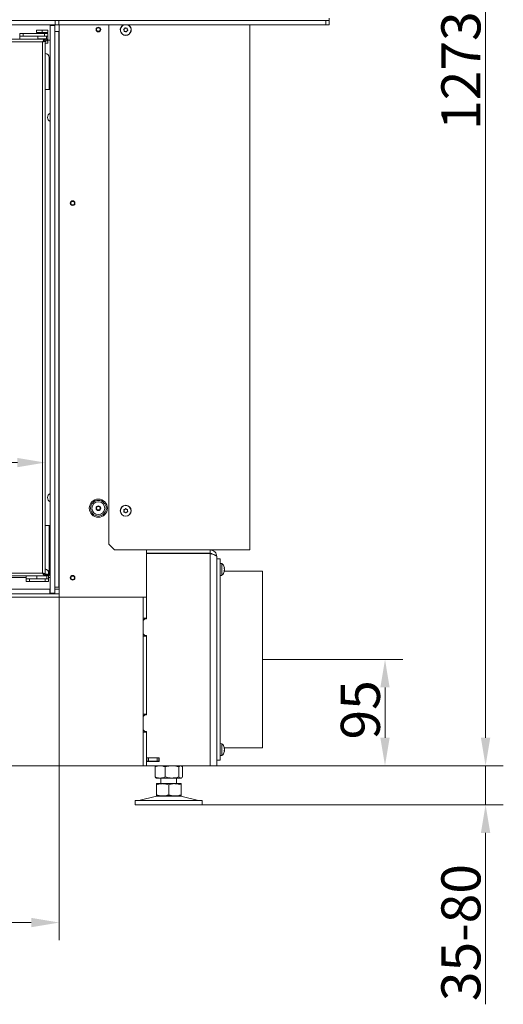
# Model space of a CAD drawing. Extents: x -4523 to -550, y 2363 to 5508.
# Drawn here: x -3658 to -3225, y 3860 to 4741 of the extents above; entities that cross this region are included whole.
import ezdxf

# ---------------------------------------------------------------- set-up
doc = ezdxf.new("R2010")
doc.units = 0
doc.header["$LTSCALE"] = 5
doc.layers.add('LAYER12', color=30, linetype='Continuous')
doc.layers.add('SLD-0', color=7, linetype='Continuous')
doc.styles.add('Brunner 2014', font='arial.ttf', dxfattribs={"height": 35})
doc.dimstyles.new('Brunner 2014', dxfattribs={"dimscale": 5, "dimtxt": 35, "dimasz": 5, "dimexe": 3.175, "dimexo": 0, "dimgap": 0.762, "dimtad": 1, "dimdec": 0, "dimrnd": 1e-08, "dimtxsty": 'Brunner 2014', "dimcen": 0.09, "dimdle": 10, "dimclrd": 7, "dimclre": 7, "dimclrt": 7, "dimadec": 1, "dimazin": 2, "dimtfac": 0.666667, "dimtdec": 0, "dimtmove": 0, "dimatfit": 3, "dimldrblk": 'Filled-1', "dimfxl": 1, "dimtolj": 1, "dimlwd": 5, "dimlwe": 5, "dimarcsym": 0})

# ---------------------------------------------------------------- blocks, each defined once
blk = doc.blocks.new('*D41')
at = {"layer": 'Defpoints', "color": 0, "lineweight": 5}
for p in [(-3440.57, 4168.61), (-3544.57, 4073.61), (-3331.07, 4073.61)]:
    blk.add_point(p, dxfattribs=at)
at = {"layer": 'SLD-0', "color": 7, "linetype": 'Continuous', "lineweight": 5}
for p, q in [((-3440.57, 4168.61), (-3315.2, 4168.61)), ((-3331.07, 4143.61), (-3331.07, 4098.61)), ((-3544.57, 4073.61), (-3315.2, 4073.61))]:
    blk.add_line(p, q, dxfattribs=at)
at = {"layer": 'SLD-0', "color": 7, "lineweight": 5}
for points in [[(-3335.24, 4143.61), (-3326.91, 4143.61), (-3331.07, 4168.61)], [(-3335.24, 4098.61), (-3326.91, 4098.61), (-3331.07, 4073.61)]]:
    blk.add_solid(points, dxfattribs=at)
at = {"layer": 'SLD-0', "color": 7, "lineweight": 5, "insert": (-3370.62, 4123.61), "char_height": 35, "attachment_point": 2, "rotation": 90, "style": 'Brunner 2014'}
blk.add_mtext('\\A1;95', dxfattribs=at)
blk = doc.blocks.new('Filled-1')
at = {"color": 0}
for p, q in [((0, 0), (-1, 0.167)), ((-1, 0.167), (-1, -0.167)), ((-1, 0), (0, 0)), ((-1, -0.167), (0, 0))]:
    blk.add_line(p, q, dxfattribs=at)
at = {"color": 0, "flags": 128}
blk.add_lwpolyline([(-1, -0.167), (0, 0), (-1, 0.167), (-1, -0.167)], dxfattribs=at)
at = {"color": 0}
blk.add_solid([(-1, -0.167), (0, 0), (-1, 0.167), (-1, -0.167)], dxfattribs=at)
blk = doc.blocks.new('*D43')
at = {"layer": 'Defpoints', "color": 0, "lineweight": 5}
for p in [(-3635.07, 4344.7), (-4315.57, 4283.36), (-3635.07, 4243.36)]:
    blk.add_point(p, dxfattribs=at)
at = {"layer": 'SLD-0', "color": 7, "linetype": 'Continuous', "lineweight": 5}
for p, q in [((-4315.57, 4283.36), (-4315.57, 4360.57)), ((-3635.07, 4243.36), (-3635.07, 4360.57)), ((-4290.57, 4344.7), (-3660.07, 4344.7))]:
    blk.add_line(p, q, dxfattribs=at)
at = {"layer": 'SLD-0', "color": 7, "lineweight": 5}
for points in [[(-4290.57, 4348.86), (-4290.57, 4340.53), (-4315.57, 4344.7)], [(-3660.07, 4348.86), (-3660.07, 4340.53), (-3635.07, 4344.7)]]:
    blk.add_solid(points, dxfattribs=at)
at = {"layer": 'SLD-0', "color": 7, "lineweight": 5, "insert": (-3977.26, 4384.25), "char_height": 35, "attachment_point": 2, "style": 'Brunner 2014'}
blk.add_mtext('\\A1;680', dxfattribs=at)
blk = doc.blocks.new('*D44')
at = {"layer": 'Defpoints', "color": 0, "lineweight": 5}
for p in [(-3613.57, 5346.66), (-3544.57, 4073.61), (-3241.07, 4073.61)]:
    blk.add_point(p, dxfattribs=at)
at = {"layer": 'SLD-0', "color": 7, "linetype": 'Continuous', "lineweight": 5}
for p, q in [((-3613.57, 5346.66), (-3225.2, 5346.66)), ((-3241.07, 5321.66), (-3241.07, 4098.61)), ((-3544.57, 4073.61), (-3225.2, 4073.61))]:
    blk.add_line(p, q, dxfattribs=at)
at = {"layer": 'SLD-0', "color": 7, "lineweight": 5}
for points in [[(-3245.24, 5321.66), (-3236.91, 5321.66), (-3241.07, 5346.66)], [(-3245.24, 4098.61), (-3236.91, 4098.61), (-3241.07, 4073.61)]]:
    blk.add_solid(points, dxfattribs=at)
at = {"layer": 'SLD-0', "color": 7, "lineweight": 5, "insert": (-3280.65, 4695.17), "char_height": 35, "attachment_point": 2, "rotation": 90, "style": 'Brunner 2014'}
blk.add_mtext('\\A1;1273', dxfattribs=at)
blk = doc.blocks.new('*D45')
at = {"layer": 'Defpoints', "color": 0, "lineweight": 5}
for p in [(-4399.07, 4735.96), (-3622.57, 4227.41), (-3622.57, 3933.41)]:
    blk.add_point(p, dxfattribs=at)
at = {"layer": 'SLD-0', "color": 7, "linetype": 'Continuous', "lineweight": 5}
for p, q in [((-4399.07, 4735.96), (-4399.07, 3917.53)), ((-3622.57, 4227.41), (-3622.57, 3917.53)), ((-4374.07, 3933.41), (-3647.57, 3933.41))]:
    blk.add_line(p, q, dxfattribs=at)
at = {"layer": 'SLD-0', "color": 7, "lineweight": 5}
for points in [[(-4374.07, 3937.58), (-4374.07, 3929.24), (-4399.07, 3933.41)], [(-3647.57, 3937.58), (-3647.57, 3929.24), (-3622.57, 3933.41)]]:
    blk.add_solid(points, dxfattribs=at)
at = {"layer": 'SLD-0', "color": 7, "lineweight": 5, "insert": (-4037.13, 3972.22), "char_height": 35, "attachment_point": 2, "style": 'Brunner 2014'}
blk.add_mtext('\\A1;777', dxfattribs=at)
blk = doc.blocks.new('*D48')
at = {"layer": 'Defpoints', "color": 0, "lineweight": 5}
for p in [(-3481.57, 4073.61), (-3497.57, 4038.61), (-3241.07, 4038.61)]:
    blk.add_point(p, dxfattribs=at)
at = {"layer": 'SLD-0', "color": 7, "linetype": 'Continuous', "lineweight": 5}
for p, q in [((-3241.07, 4098.61), (-3241.07, 4123.61)), ((-3481.57, 4073.61), (-3225.2, 4073.61)), ((-3241.07, 4073.61), (-3241.07, 4038.61)), ((-3497.57, 4038.61), (-3225.2, 4038.61)), ((-3241.07, 4013.61), (-3241.07, 3860.32))]:
    blk.add_line(p, q, dxfattribs=at)
at = {"layer": 'SLD-0', "color": 7, "lineweight": 5}
for points in [[(-3245.24, 4098.61), (-3236.91, 4098.61), (-3241.07, 4073.61)], [(-3245.24, 4013.61), (-3236.91, 4013.61), (-3241.07, 4038.61)]]:
    blk.add_solid(points, dxfattribs=at)
at = {"layer": 'SLD-0', "color": 7, "lineweight": 5, "insert": (-3280.65, 3924.46), "char_height": 35, "attachment_point": 2, "rotation": 90, "style": 'Brunner 2014'}
blk.add_mtext('\\A1;35-80', dxfattribs=at)

msp = doc.modelspace()

# ---------------------------------------------------------------- linework, layer by layer
at = {"color": 7, "linetype": 'Continuous', "lineweight": 5}
for p, q in [((-3657.87, 4725.86), (-3657.87, 4728.36)), ((-3657.87, 4728.36), (-3654.87, 4728.36)), ((-3654.87, 4728.36), (-3654.87, 4725.86)), ((-3635.87, 4728.36), (-3654.87, 4728.36)), ((-3642.87, 4729.36), (-3642.87, 4731.36)), ((-3642.87, 4731.36), (-3637.87, 4731.36)), ((-3642.87, 4729.36), (-3637.87, 4729.36)), ((-3642.12, 4729.36), (-3641.87, 4729.11)), ((-3641.87, 4729.11), (-3641.87, 4728.36)), ((-3633.87, 4729.11), (-3641.87, 4729.11)), ((-3637.87, 4729.36), (-3637.87, 4731.36)), ((-3637.87, 4731.36), (-3632.87, 4731.36)), ((-3637.87, 4729.36), (-3632.87, 4729.36)), ((-3635.87, 4725.86), (-3635.87, 4728.36)), ((-3635.87, 4728.36), (-3632.87, 4728.36)), ((-3633.87, 4729.11), (-3633.62, 4729.36)), ((-3633.87, 4728.36), (-3633.87, 4729.11)), ((-3632.87, 4729.36), (-3632.87, 4731.36)), ((-3632.87, 4728.36), (-3632.87, 4725.86)), ((-3630.57, 4735.46), (-3630.57, 4735.96)), ((-3626.57, 4735.96), (-3626.57, 4735.46)), ((-3623.07, 4730.21), (-3626.57, 4730.21)), ((-3623.07, 4730.21), (-3623.07, 4233.16)), ((-3623.07, 4730.21), (-3622.57, 4730.21)), ((-3622.57, 4224.41), (-3622.57, 4735.96)), ((-3578.07, 4735.96), (-3578.07, 4271.61)), ((-3564.5, 4731.14), (-3564.5, 4731.14)), ((-3564.19, 4732.61), (-3564.19, 4732.61)), ((-3563.38, 4730.14), (-3563.38, 4730.14)), ((-3562.76, 4733.07), (-3562.76, 4733.07)), ((-3561.96, 4730.6), (-3561.96, 4730.6)), ((-3561.65, 4732.07), (-3561.65, 4732.07)), ((-3452.07, 4735.96), (-3452.07, 4266.61)), ((-4308.17, 4723.36), (-3635.07, 4723.36)), ((-4308.17, 4720.86), (-3637.57, 4720.86)), ((-3654.87, 4725.86), (-3657.87, 4725.86)), ((-3657.87, 4725.86), (-3657.87, 4724.36)), ((-3657.87, 4724.36), (-3657.87, 4723.86)), ((-3657.87, 4723.86), (-3657.87, 4723.36)), ((-3635.87, 4725.86), (-3654.87, 4725.86)), ((-3641.87, 4725.86), (-3641.87, 4723.61)), ((-3641.87, 4723.61), (-3641.62, 4723.36)), ((-3641.87, 4723.61), (-3633.87, 4723.61)), ((-3637.57, 4720.86), (-3637.57, 4245.86)), ((-3632.87, 4725.86), (-3635.87, 4725.86)), ((-3635.77, 4721.76), (-3635.07, 4721.76)), ((-3635.07, 4723.36), (-3635.07, 4721.86)), ((-3633.57, 4723.36), (-3635.07, 4723.36)), ((-3633.57, 4721.86), (-3635.07, 4721.86)), ((-3635.07, 4721.76), (-3635.07, 4244.96)), ((-3635.07, 4720.91), (-3634.87, 4721.11)), ((-3635.07, 4721.11), (-3634.87, 4721.11)), ((-3632.87, 4719.86), (-3635.07, 4719.86)), ((-3634.87, 4721.11), (-3634.87, 4721.86)), ((-3634.12, 4723.36), (-3633.87, 4723.61)), ((-3633.87, 4723.61), (-3633.87, 4725.86)), ((-3633.57, 4721.86), (-3633.57, 4723.36)), ((-3633.57, 4723.36), (-3633.07, 4723.36)), ((-3633.07, 4721.86), (-3633.57, 4721.86)), ((-3633.07, 4723.36), (-3633.07, 4721.86)), ((-3632.87, 4725.86), (-3632.87, 4724.36)), ((-3632.87, 4724.36), (-3632.87, 4723.86)), ((-3632.87, 4723.86), (-3632.87, 4719.86)), ((-3632.87, 4722.41), (-3630.57, 4722.41)), ((-3631.62, 4678.36), (-3631.62, 4706.86)), ((-3631.62, 4698.67), (-3630.57, 4698.67)), ((-3631.62, 4698.15), (-3630.57, 4698.15)), ((-3635.07, 4678.36), (-3630.57, 4678.36)), ((-3564.57, 4301.53), (-3564.57, 4301.53)), ((-3563.89, 4302.87), (-3563.89, 4302.87)), ((-3563.76, 4300.27), (-3563.76, 4300.27)), ((-3562.39, 4302.94), (-3562.39, 4302.94)), ((-3562.26, 4300.35), (-3562.26, 4300.35)), ((-3561.58, 4301.68), (-3561.58, 4301.68)), ((-3635.07, 4288.36), (-3630.57, 4288.36)), ((-3631.62, 4244.91), (-3631.62, 4288.36)), ((-3578.07, 4271.61), (-3573.07, 4266.61)), ((-3454.57, 4266.61), (-3573.07, 4266.61)), ((-3544.57, 4266.61), (-3544.57, 4224.41)), ((-3544.37, 4263.61), (-3544.57, 4263.61)), ((-3487.57, 4263.51), (-3544.57, 4263.51)), ((-3544.37, 4263.61), (-3544.37, 4266.61)), ((-3487.57, 4263.61), (-3544.37, 4263.61)), ((-3487.57, 4266.61), (-3487.57, 4263.61)), ((-3487.57, 4263.51), (-3487.57, 4073.61)), ((-3452.07, 4266.61), (-3454.57, 4266.61)), ((-3630.57, 4256.91), (-3631.62, 4256.91)), ((-3481.57, 4260.61), (-3481.57, 4181.98)), ((-3478.57, 4258.61), (-3481.57, 4258.61)), ((-3478.57, 4258.61), (-3478.57, 4257.81)), ((-3478.57, 4257.81), (-3478.57, 4257.14)), ((-3478.57, 4257.14), (-3478.57, 4256.48)), ((-3478.57, 4256.48), (-3478.57, 4254.55)), ((-3477.01, 4254.41), (-3478.57, 4254.55)), ((-3478.57, 4250.74), (-3478.57, 4254.55)), ((-3477.01, 4243.88), (-3477.01, 4254.41)), ((-3637.57, 4245.86), (-4308.17, 4245.86)), ((-3635.07, 4243.36), (-3635.07, 4244.86)), ((-3635.07, 4244.86), (-3634.57, 4244.86)), ((-3634.57, 4244.86), (-3634.57, 4243.36)), ((-3633.57, 4244.86), (-3634.57, 4244.86)), ((-3633.57, 4243.36), (-3633.57, 4244.86)), ((-3633.57, 4244.86), (-3633.07, 4244.86)), ((-3633.07, 4244.86), (-3633.07, 4243.36)), ((-3632.07, 4242.86), (-3632.07, 4245.86)), ((-3478.57, 4250.74), (-3478.57, 4250.48)), ((-3478.57, 4250.48), (-3478.57, 4249.81)), ((-3478.57, 4249.81), (-3478.57, 4245.81)), ((-3478.57, 4245.81), (-3478.57, 4243.14)), ((-3478.57, 4243.75), (-3477.01, 4243.88)), ((-3440.57, 4247.61), (-3474.81, 4247.61)), ((-3474.79, 4250.45), (-3474.79, 4250.45)), ((-3474.79, 4249.15), (-3474.79, 4249.15)), ((-3474.79, 4247.85), (-3474.79, 4247.85)), ((-3440.57, 4247.61), (-3440.57, 4237.07)), ((-3635.07, 4243.36), (-4308.17, 4243.36)), ((-3652.07, 4241.91), (-4288.97, 4241.91)), ((-3652.07, 4242.86), (-3652.07, 4243.36)), ((-3652.07, 4240.86), (-3652.07, 4242.86)), ((-3652.07, 4238.36), (-3652.07, 4240.86)), ((-3652.07, 4240.86), (-3649.07, 4240.86)), ((-3649.07, 4238.36), (-3652.07, 4238.36)), ((-3649.07, 4240.86), (-3649.07, 4238.36)), ((-3649.07, 4240.86), (-3635.07, 4240.86)), ((-3649.07, 4238.36), (-3635.07, 4238.36)), ((-3642.57, 4243.36), (-3642.57, 4240.86)), ((-3634.57, 4243.36), (-3635.07, 4243.36)), ((-3635.07, 4238.36), (-3635.07, 4240.86)), ((-3635.07, 4240.86), (-3632.07, 4240.86)), ((-3632.07, 4238.36), (-3635.07, 4238.36)), ((-3633.57, 4243.36), (-3634.57, 4243.36)), ((-3633.57, 4240.86), (-3633.57, 4243.36)), ((-3633.07, 4243.36), (-3633.57, 4243.36)), ((-3632.07, 4240.86), (-3632.07, 4242.86)), ((-3630.57, 4241.91), (-3632.07, 4241.91)), ((-3632.07, 4240.86), (-3632.07, 4238.36)), ((-3478.57, 4243.14), (-3478.57, 4233.32)), ((-3440.57, 4236.97), (-3440.57, 4237.07)), ((-3440.57, 4236.97), (-3440.57, 4089.61)), ((-3626.57, 4233.16), (-3623.07, 4233.16)), ((-3622.57, 4233.16), (-3623.07, 4233.16)), ((-3478.57, 4233.32), (-3478.57, 4103.89)), ((-3622.57, 4224.41), (-4306.57, 4224.41)), ((-3550.57, 4224.41), (-3622.57, 4224.41)), ((-3544.57, 4224.41), (-3550.57, 4224.41)), ((-3547.57, 4224.41), (-3547.57, 4224.31)), ((-3547.57, 4205.61), (-3547.57, 4224.31)), ((-3544.57, 4224.31), (-3547.57, 4224.31)), ((-3544.57, 4224.41), (-3544.57, 4205.11)), ((-3544.57, 4205.61), (-3544.57, 4224.31)), ((-3544.57, 4205.61), (-3547.57, 4205.61)), ((-3547.57, 4205.61), (-3547.57, 4203.61)), ((-3546.07, 4205.11), (-3547.57, 4203.61)), ((-3547.57, 4191.61), (-3547.57, 4203.61)), ((-3546.07, 4205.11), (-3544.57, 4205.11)), ((-3547.57, 4191.61), (-3546.07, 4190.11)), ((-3547.57, 4191.61), (-3547.57, 4189.61)), ((-3547.57, 4119.61), (-3547.57, 4189.61)), ((-3544.57, 4189.61), (-3547.57, 4189.61)), ((-3544.57, 4190.11), (-3546.07, 4190.11)), ((-3544.57, 4190.11), (-3544.57, 4119.11)), ((-3544.57, 4119.61), (-3544.57, 4189.61)), ((-3481.57, 4181.98), (-3481.57, 4155.23)), ((-3481.57, 4155.23), (-3481.57, 4073.61)), ((-3544.57, 4119.61), (-3547.57, 4119.61)), ((-3547.57, 4119.61), (-3547.57, 4117.61)), ((-3546.07, 4119.11), (-3547.57, 4117.61)), ((-3547.57, 4105.61), (-3547.57, 4117.61)), ((-3546.07, 4119.11), (-3544.57, 4119.11)), ((-3547.57, 4105.61), (-3546.07, 4104.11)), ((-3547.57, 4105.61), (-3547.57, 4103.61)), ((-3547.57, 4073.61), (-3547.57, 4103.61)), ((-3544.57, 4103.61), (-3547.57, 4103.61)), ((-3544.57, 4104.11), (-3546.07, 4104.11)), ((-3544.57, 4104.11), (-3544.57, 4080.76)), ((-3544.57, 4073.61), (-3544.57, 4103.61)), ((-3478.57, 4103.89), (-3478.57, 4094.07)), ((-3478.57, 4094.07), (-3478.57, 4091.41)), ((-3477.01, 4093.33), (-3478.57, 4093.47)), ((-3478.57, 4091.41), (-3478.57, 4087.4)), ((-3478.57, 4087.4), (-3478.57, 4086.74)), ((-3478.57, 4086.74), (-3478.57, 4086.47)), ((-3478.57, 4082.67), (-3478.57, 4086.47)), ((-3477.01, 4082.8), (-3477.01, 4093.33)), ((-3474.81, 4089.61), (-3440.57, 4089.61)), ((-3474.79, 4089.36), (-3474.79, 4089.36)), ((-3474.79, 4088.07), (-3474.79, 4088.07)), ((-3474.79, 4086.77), (-3474.79, 4086.77)), ((-3533.07, 4080.76), (-3544.57, 4080.76)), ((-3544.57, 4080.61), (-3544.07, 4080.61)), ((-3544.57, 4077.61), (-3544.07, 4077.61)), ((-3544.57, 4077.46), (-3544.57, 4073.61)), ((-3544.57, 4077.46), (-3533.07, 4077.46)), ((-3544.07, 4077.61), (-3544.07, 4080.61)), ((-3544.07, 4080.61), (-3542.57, 4080.61)), ((-3542.57, 4077.61), (-3544.07, 4077.61)), ((-3542.57, 4080.61), (-3542.57, 4077.61)), ((-3542.57, 4080.61), (-3535.07, 4080.61)), ((-3542.57, 4077.61), (-3535.07, 4077.61)), ((-3536.84, 4080.76), (-3536.84, 4080.61)), ((-3536.84, 4077.61), (-3536.84, 4077.46)), ((-3535.07, 4077.61), (-3535.07, 4080.61)), ((-3535.07, 4080.61), (-3533.57, 4080.61)), ((-3533.57, 4077.61), (-3535.07, 4077.61)), ((-3533.57, 4080.61), (-3533.57, 4077.61)), ((-3533.57, 4080.61), (-3533.07, 4080.61)), ((-3533.57, 4077.61), (-3533.07, 4077.61)), ((-3533.55, 4080.76), (-3533.55, 4080.61)), ((-3533.55, 4077.61), (-3533.55, 4077.46)), ((-3533.07, 4077.46), (-3533.07, 4080.76)), ((-3481.57, 4078.61), (-3478.57, 4078.61)), ((-3478.57, 4082.67), (-3477.01, 4082.8)), ((-3478.57, 4082.67), (-3478.57, 4080.74)), ((-3478.57, 4080.74), (-3478.57, 4080.07)), ((-3478.57, 4080.07), (-3478.57, 4079.4)), ((-3478.57, 4079.4), (-3478.57, 4078.61)), ((-3550.57, 4073.61), (-4266.57, 4073.61)), ((-3550.57, 4073.61), (-3547.57, 4073.61)), ((-3544.57, 4073.61), (-3547.57, 4073.61)), ((-3544.57, 4073.61), (-3487.57, 4073.61)), ((-3536.84, 4072.62), (-3536.84, 4063.59)), ((-3535.57, 4073.61), (-3535.97, 4073.37)), ((-3527.86, 4072.62), (-3527.86, 4063.59)), ((-3515.59, 4072.62), (-3515.59, 4063.59)), ((-3513.17, 4073.37), (-3513.57, 4073.61)), ((-3512.3, 4072.62), (-3512.3, 4063.59)), ((-3481.57, 4073.61), (-3487.57, 4073.61)), ((-3535.97, 4062.84), (-3535.57, 4062.61)), ((-3532.35, 4062.61), (-3535.57, 4062.61)), ((-3521.73, 4062.61), (-3532.35, 4062.61)), ((-3531.57, 4062.61), (-3531.57, 4057.61)), ((-3513.95, 4062.61), (-3521.73, 4062.61)), ((-3517.57, 4057.61), (-3517.57, 4062.61)), ((-3513.57, 4062.61), (-3513.95, 4062.61)), ((-3513.57, 4062.61), (-3513.18, 4062.84)), ((-3530.07, 4057.61), (-3535.57, 4057.61)), ((-3535.57, 4056.62), (-3535.57, 4047.59)), ((-3519.07, 4057.61), (-3530.07, 4057.61)), ((-3524.57, 4056.62), (-3524.57, 4047.59)), ((-3513.57, 4057.61), (-3519.07, 4057.61)), ((-3513.57, 4056.62), (-3513.57, 4047.59)), ((-3554.57, 4042.61), (-3554.57, 4038.61)), ((-3554.57, 4042.61), (-3494.57, 4042.61)), ((-3535.51, 4046.49), (-3551.23, 4042.69)), ((-3530.07, 4046.61), (-3535.57, 4046.61)), ((-3519.07, 4046.61), (-3530.07, 4046.61)), ((-3513.57, 4046.61), (-3519.07, 4046.61)), ((-3497.92, 4042.69), (-3513.63, 4046.49)), ((-3494.57, 4038.61), (-3494.57, 4042.61)), ((-3554.57, 4038.61), (-3494.57, 4038.61))]:
    msp.add_line(p, q, dxfattribs=at)
at = {"color": 30, "linetype": 'Continuous', "lineweight": 5}
for p, q in [((-3626.57, 4735.46), (-3630.57, 4735.46)), ((-3630.57, 4735.46), (-3630.57, 4227.91)), ((-3626.57, 4735.46), (-3626.57, 4227.91)), ((-3630.57, 4227.91), (-3626.57, 4227.91)), ((-3630.57, 4227.41), (-3630.57, 4227.91)), ((-3626.57, 4227.41), (-3630.57, 4227.41)), ((-3626.57, 4227.91), (-3626.57, 4227.41))]:
    msp.add_line(p, q, dxfattribs=at)
at = {"color": 8, "linetype": 'Continuous', "lineweight": 5}
msp.add_line((-3535.51, 4046.49), (-3513.63, 4046.49), dxfattribs=at)
at = {"color": 7, "linetype": 'Continuous', "lineweight": 5}
for centre, radius in [((-3587.57, 4731.91), 2.1), ((-3587.57, 4731.91), 1.6), ((-3610.57, 4576.68), 2.1), ((-3610.57, 4576.68), 1.6), ((-3587.57, 4303.91), 8.1), ((-3587.57, 4303.91), 7), ((-3587.57, 4303.91), 5.77), ((-3587.57, 4303.91), 2.1), ((-3587.57, 4303.91), 1.6), ((-3563.07, 4301.61), 4.9), ((-3563.07, 4301.61), 4.76), ((-3610.57, 4241.68), 2.1), ((-3610.57, 4241.68), 1.6)]:
    msp.add_circle(centre, radius, dxfattribs=at)
for centre, radius, start, end in [((-3563.07, 4731.61), 4.9, 117.4075, 62.5925), ((-3563.07, 4731.61), 4.76, 113.87142, 66.12858), ((-3635.37, 4706.86), 3.75, 0, 85.41143), ((-3629.07, 4653.36), 4, 112.02431, 247.97569), ((-3610.57, 4576.66), 2.1, 179.65895, 0), ((-3629.07, 4313.36), 4, 112.02431, 247.97569), ((-3544.27, 4266.31), 0.3, 109.47122, 180), ((-3481.62, 4249.15), 7, 15.99144, 48.75227), ((-3636.07, 4245.86), 4, 0, 75.52249), ((-3634.62, 4244.91), 3, 328.21167, 359.9933), ((-3481.62, 4249.15), 7, 311.24773, 344.58639), ((-3610.57, 4241.66), 2.1, 180, 0), ((-3481.62, 4088.07), 7, 15.99144, 48.75227), ((-3481.62, 4088.07), 7, 311.24773, 344.58639), ((-3551.93, 4045.61), 3, 270, 283.60896), ((-3534.57, 4042.61), 4, 90, 103.60896), ((-3514.57, 4042.61), 4, 76.39104, 90), ((-3497.22, 4045.61), 3, 256.39104, 270)]:
    msp.add_arc(centre, radius, start, end, dxfattribs=at)
for points, knots in [([(-3564.91, 4731.83), (-3564.92, 4731.84), (-3564.95, 4731.88), (-3564.97, 4731.95), (-3564.96, 4732.01), (-3564.93, 4732.07), (-3564.89, 4732.12), (-3564.86, 4732.14), (-3564.84, 4732.15)], [0, 0, 0, 0, 0.173602, 0.347939, 0.518483, 0.685896, 0.853576, 1, 1, 1, 1]), ([(-3564.5, 4731.14), (-3564.57, 4731.31), (-3564.68, 4731.57), (-3564.85, 4731.76), (-3564.91, 4731.83)], [0, 0, 0, 0, 0.687868, 1, 1, 1, 1]), ([(-3564.84, 4732.15), (-3564.68, 4732.23), (-3564.44, 4732.35), (-3564.25, 4732.55), (-3564.19, 4732.61)], [0, 0, 0, 0, 0.687999, 1, 1, 1, 1]), ([(-3564.43, 4730.35), (-3564.42, 4730.53), (-3564.4, 4730.8), (-3564.48, 4731.06), (-3564.5, 4731.14)], [0, 0, 0, 0, 0.687973, 1, 1, 1, 1]), ([(-3564.18, 4730.13), (-3564.2, 4730.12), (-3564.25, 4730.12), (-3564.31, 4730.14), (-3564.37, 4730.17), (-3564.41, 4730.23), (-3564.43, 4730.29), (-3564.43, 4730.33), (-3564.43, 4730.35)], [0, 0, 0, 0, 0.173655, 0.347991, 0.518533, 0.685946, 0.853626, 1, 1, 1, 1]), ([(-3564.19, 4732.61), (-3564.08, 4732.76), (-3563.91, 4732.97), (-3563.83, 4733.23), (-3563.8, 4733.3)], [0, 0, 0, 0, 0.687831, 1, 1, 1, 1]), ([(-3563.38, 4730.14), (-3563.57, 4730.16), (-3563.84, 4730.2), (-3564.1, 4730.14), (-3564.18, 4730.13)], [0, 0, 0, 0, 0.687829, 1, 1, 1, 1]), ([(-3563.8, 4733.3), (-3563.79, 4733.33), (-3563.78, 4733.37), (-3563.73, 4733.41), (-3563.66, 4733.44), (-3563.6, 4733.45), (-3563.54, 4733.44), (-3563.5, 4733.42), (-3563.49, 4733.41)], [0, 0, 0, 0, 0.173551, 0.347889, 0.518434, 0.685848, 0.853527, 1, 1, 1, 1]), ([(-3563.49, 4733.41), (-3563.33, 4733.31), (-3563.11, 4733.16), (-3562.84, 4733.09), (-3562.76, 4733.07)], [0, 0, 0, 0, 0.687947, 1, 1, 1, 1]), ([(-3562.66, 4729.8), (-3562.82, 4729.91), (-3563.04, 4730.05), (-3563.3, 4730.12), (-3563.38, 4730.14)], [0, 0, 0, 0, 0.687947, 1, 1, 1, 1]), ([(-3562.76, 4733.07), (-3562.58, 4733.05), (-3562.31, 4733.01), (-3562.05, 4733.07), (-3561.97, 4733.08)], [0, 0, 0, 0, 0.687829, 1, 1, 1, 1]), ([(-3562.35, 4729.91), (-3562.36, 4729.89), (-3562.37, 4729.84), (-3562.42, 4729.8), (-3562.48, 4729.77), (-3562.55, 4729.76), (-3562.61, 4729.77), (-3562.64, 4729.79), (-3562.66, 4729.8)], [0, 0, 0, 0, 0.173551, 0.347889, 0.518434, 0.685848, 0.853527, 1, 1, 1, 1]), ([(-3561.96, 4730.6), (-3562.07, 4730.45), (-3562.24, 4730.24), (-3562.32, 4729.99), (-3562.35, 4729.91)], [0, 0, 0, 0, 0.6878305, 1, 1, 1, 1]), ([(-3561.97, 4733.08), (-3561.94, 4733.09), (-3561.9, 4733.09), (-3561.83, 4733.07), (-3561.78, 4733.04), (-3561.74, 4732.98), (-3561.72, 4732.92), (-3561.72, 4732.88), (-3561.72, 4732.86)], [0, 0, 0, 0, 0.173655, 0.347991, 0.518533, 0.685946, 0.853626, 1, 1, 1, 1]), ([(-3561.31, 4731.06), (-3561.47, 4730.98), (-3561.71, 4730.86), (-3561.9, 4730.66), (-3561.96, 4730.6)], [0, 0, 0, 0, 0.687999, 1, 1, 1, 1]), ([(-3561.72, 4732.86), (-3561.73, 4732.68), (-3561.74, 4732.41), (-3561.67, 4732.15), (-3561.65, 4732.07)], [0, 0, 0, 0, 0.687973, 1, 1, 1, 1]), ([(-3561.65, 4732.07), (-3561.58, 4731.9), (-3561.47, 4731.65), (-3561.29, 4731.45), (-3561.24, 4731.39)], [0, 0, 0, 0, 0.6878685, 1, 1, 1, 1]), ([(-3561.24, 4731.39), (-3561.22, 4731.37), (-3561.2, 4731.33), (-3561.18, 4731.27), (-3561.19, 4731.2), (-3561.21, 4731.14), (-3561.25, 4731.09), (-3561.29, 4731.07), (-3561.31, 4731.06)], [0, 0, 0, 0, 0.173602, 0.347939, 0.518483, 0.685896, 0.853576, 1, 1, 1, 1]), ([(-3637.57, 4720.86), (-3637.36, 4721.19), (-3636.94, 4721.86), (-3636.3, 4722.69), (-3635.68, 4723.25), (-3635.27, 4723.32), (-3635.07, 4723.36)], [0, 0, 0, 0, 0.254695, 0.509587, 0.76448, 1, 1, 1, 1]), ([(-3637.57, 4720.86), (-3637.29, 4721.04), (-3636.83, 4721.32), (-3636.21, 4721.62), (-3635.66, 4721.81), (-3635.28, 4721.84), (-3635.07, 4721.86)], [0, 0, 0, 0, 0.342891, 0.543205, 0.749287, 1, 1, 1, 1]), ([(-3564.79, 4302.3), (-3564.8, 4302.32), (-3564.81, 4302.36), (-3564.81, 4302.43), (-3564.79, 4302.49), (-3564.75, 4302.54), (-3564.69, 4302.58), (-3564.65, 4302.59), (-3564.64, 4302.59)], [0, 0, 0, 0, 0.173655, 0.347991, 0.518533, 0.685946, 0.853626, 1, 1, 1, 1]), ([(-3564.57, 4301.53), (-3564.6, 4301.72), (-3564.63, 4301.99), (-3564.75, 4302.22), (-3564.79, 4302.3)], [0, 0, 0, 0, 0.687829, 1, 1, 1, 1]), ([(-3564.53, 4300.47), (-3564.55, 4300.47), (-3564.6, 4300.48), (-3564.66, 4300.51), (-3564.7, 4300.56), (-3564.72, 4300.63), (-3564.73, 4300.69), (-3564.71, 4300.73), (-3564.71, 4300.75)], [0, 0, 0, 0, 0.173551, 0.347889, 0.518434, 0.685848, 0.853527, 1, 1, 1, 1]), ([(-3564.71, 4300.75), (-3564.65, 4300.92), (-3564.57, 4301.18), (-3564.57, 4301.45), (-3564.57, 4301.53)], [0, 0, 0, 0, 0.687947, 1, 1, 1, 1]), ([(-3564.64, 4302.59), (-3564.46, 4302.63), (-3564.19, 4302.68), (-3563.96, 4302.82), (-3563.89, 4302.87)], [0, 0, 0, 0, 0.687973, 1, 1, 1, 1]), ([(-3563.76, 4300.27), (-3563.93, 4300.34), (-3564.18, 4300.45), (-3564.45, 4300.46), (-3564.53, 4300.47)], [0, 0, 0, 0, 0.687831, 1, 1, 1, 1]), ([(-3563.89, 4302.87), (-3563.74, 4302.98), (-3563.52, 4303.15), (-3563.38, 4303.37), (-3563.33, 4303.44)], [0, 0, 0, 0, 0.687868, 1, 1, 1, 1]), ([(-3563.15, 4299.76), (-3563.27, 4299.9), (-3563.45, 4300.1), (-3563.68, 4300.23), (-3563.76, 4300.27)], [0, 0, 0, 0, 0.687999, 1, 1, 1, 1]), ([(-3563.33, 4303.44), (-3563.32, 4303.45), (-3563.29, 4303.49), (-3563.23, 4303.52), (-3563.16, 4303.53), (-3563.1, 4303.52), (-3563.04, 4303.5), (-3563.01, 4303.47), (-3563, 4303.45)], [0, 0, 0, 0, 0.173602, 0.347939, 0.518483, 0.685896, 0.853576, 1, 1, 1, 1]), ([(-3562.82, 4299.78), (-3562.83, 4299.76), (-3562.86, 4299.72), (-3562.92, 4299.69), (-3562.98, 4299.68), (-3563.05, 4299.69), (-3563.11, 4299.72), (-3563.13, 4299.75), (-3563.15, 4299.76)], [0, 0, 0, 0, 0.173602, 0.347939, 0.518483, 0.685896, 0.853576, 1, 1, 1, 1]), ([(-3563, 4303.45), (-3562.88, 4303.31), (-3562.7, 4303.11), (-3562.46, 4302.98), (-3562.39, 4302.94)], [0, 0, 0, 0, 0.687999, 1, 1, 1, 1]), ([(-3562.26, 4300.35), (-3562.41, 4300.23), (-3562.62, 4300.07), (-3562.77, 4299.84), (-3562.82, 4299.78)], [0, 0, 0, 0, 0.687868, 1, 1, 1, 1]), ([(-3562.39, 4302.94), (-3562.22, 4302.87), (-3561.96, 4302.76), (-3561.7, 4302.75), (-3561.62, 4302.74)], [0, 0, 0, 0, 0.687831, 1, 1, 1, 1]), ([(-3561.51, 4300.62), (-3561.69, 4300.58), (-3561.95, 4300.53), (-3562.19, 4300.39), (-3562.26, 4300.35)], [0, 0, 0, 0, 0.687973, 1, 1, 1, 1]), ([(-3561.62, 4302.74), (-3561.59, 4302.74), (-3561.55, 4302.73), (-3561.49, 4302.7), (-3561.45, 4302.65), (-3561.42, 4302.59), (-3561.42, 4302.52), (-3561.43, 4302.48), (-3561.44, 4302.47)], [0, 0, 0, 0, 0.173551, 0.347889, 0.518434, 0.685848, 0.853527, 1, 1, 1, 1]), ([(-3561.44, 4302.47), (-3561.5, 4302.29), (-3561.58, 4302.04), (-3561.58, 4301.77), (-3561.58, 4301.68)], [0, 0, 0, 0, 0.687947, 1, 1, 1, 1]), ([(-3561.58, 4301.68), (-3561.55, 4301.49), (-3561.52, 4301.22), (-3561.4, 4300.99), (-3561.36, 4300.91)], [0, 0, 0, 0, 0.687829, 1, 1, 1, 1]), ([(-3561.36, 4300.91), (-3561.35, 4300.89), (-3561.33, 4300.85), (-3561.34, 4300.78), (-3561.36, 4300.72), (-3561.4, 4300.67), (-3561.45, 4300.63), (-3561.49, 4300.62), (-3561.51, 4300.62)], [0, 0, 0, 0, 0.173655, 0.347991, 0.518533, 0.685946, 0.853626, 1, 1, 1, 1]), ([(-3485.77, 4262.94), (-3485.98, 4263.11), (-3486.51, 4263.51), (-3487.17, 4263.57), (-3487.57, 4263.61)], [0, 0, 0, 0, 0.401352, 1, 1, 1, 1]), ([(-3487.57, 4263.51), (-3487.23, 4263.4), (-3486.52, 4263.18), (-3485.5, 4262.86), (-3484.53, 4262.53), (-3483.67, 4262.21), (-3482.92, 4261.88), (-3482.32, 4261.55), (-3481.88, 4261.23), (-3481.62, 4260.91), (-3481.59, 4260.7), (-3481.57, 4260.61)], [0, 0, 0, 0, 0.110764, 0.224739, 0.335521, 0.449515, 0.560297, 0.674291, 0.785073, 0.899067, 1, 1, 1, 1]), ([(-3635.07, 4243.36), (-3635.29, 4243.39), (-3635.71, 4243.47), (-3636.35, 4244.07), (-3636.97, 4244.91), (-3637.38, 4245.55), (-3637.57, 4245.86)], [0, 0, 0, 0, 0.254692, 0.509584, 0.764477, 1, 1, 1, 1]), ([(-3635.07, 4244.86), (-3635.36, 4244.88), (-3635.81, 4244.93), (-3636.44, 4245.19), (-3636.98, 4245.48), (-3637.36, 4245.72), (-3637.57, 4245.86)], [0, 0, 0, 0, 0.342891, 0.543205, 0.749287, 1, 1, 1, 1]), ([(-3474.87, 4250.99), (-3474.88, 4251), (-3474.89, 4251.04), (-3474.89, 4251.07), (-3474.89, 4251.07), (-3474.89, 4251.07)], [0, 0, 0, 0, 0.346874, 0.695216, 1, 1, 1, 1]), ([(-3474.87, 4249.92), (-3474.88, 4249.94), (-3474.89, 4249.99), (-3474.89, 4250.06), (-3474.9, 4250.12), (-3474.89, 4250.17), (-3474.88, 4250.2), (-3474.88, 4250.21), (-3474.87, 4250.21)], [0, 0, 0, 0, 0.173655, 0.347991, 0.518533, 0.685946, 0.853626, 1, 1, 1, 1]), ([(-3474.87, 4248.08), (-3474.88, 4248.09), (-3474.89, 4248.09), (-3474.89, 4248.13), (-3474.9, 4248.19), (-3474.89, 4248.25), (-3474.88, 4248.31), (-3474.88, 4248.35), (-3474.87, 4248.37)], [0, 0, 0, 0, 0.173551, 0.347889, 0.518434, 0.685848, 0.853527, 1, 1, 1, 1]), ([(-3474.87, 4247.31), (-3474.88, 4247.29), (-3474.89, 4247.25), (-3474.89, 4247.22), (-3474.9, 4247.21), (-3474.89, 4247.23), (-3474.88, 4247.26), (-3474.88, 4247.29), (-3474.87, 4247.31)], [0, 0, 0, 0, 0.1736021, 0.347939, 0.5184828, 0.6858959, 0.8535759, 1, 1, 1, 1]), ([(-3474.79, 4250.45), (-3474.79, 4250.55), (-3474.8, 4250.71), (-3474.86, 4250.92), (-3474.87, 4250.99)], [0, 0, 0, 0, 0.687868, 1, 1, 1, 1]), ([(-3474.87, 4250.21), (-3474.84, 4250.24), (-3474.79, 4250.28), (-3474.79, 4250.41), (-3474.79, 4250.45)], [0, 0, 0, 0, 0.687973, 1, 1, 1, 1]), ([(-3474.79, 4249.15), (-3474.79, 4249.33), (-3474.8, 4249.6), (-3474.86, 4249.85), (-3474.87, 4249.92)], [0, 0, 0, 0, 0.687829, 1, 1, 1, 1]), ([(-3474.87, 4248.37), (-3474.84, 4248.54), (-3474.79, 4248.79), (-3474.79, 4249.06), (-3474.79, 4249.15)], [0, 0, 0, 0, 0.687947, 1, 1, 1, 1]), ([(-3474.79, 4247.85), (-3474.79, 4247.93), (-3474.8, 4248.04), (-3474.86, 4248.07), (-3474.87, 4248.08)], [0, 0, 0, 0, 0.687831, 1, 1, 1, 1]), ([(-3474.87, 4247.31), (-3474.84, 4247.45), (-3474.79, 4247.66), (-3474.79, 4247.8), (-3474.79, 4247.85)], [0, 0, 0, 0, 0.687999, 1, 1, 1, 1]), ([(-3474.87, 4089.91), (-3474.88, 4089.92), (-3474.89, 4089.96), (-3474.89, 4089.99), (-3474.89, 4089.99), (-3474.89, 4089.99)], [0, 0, 0, 0, 0.346874, 0.695216, 1, 1, 1, 1]), ([(-3474.87, 4088.84), (-3474.88, 4088.86), (-3474.89, 4088.91), (-3474.89, 4088.97), (-3474.9, 4089.04), (-3474.89, 4089.09), (-3474.88, 4089.12), (-3474.88, 4089.13), (-3474.87, 4089.13)], [0, 0, 0, 0, 0.173655, 0.347991, 0.518533, 0.685946, 0.853626, 1, 1, 1, 1]), ([(-3474.87, 4087), (-3474.88, 4087.01), (-3474.89, 4087.01), (-3474.89, 4087.05), (-3474.9, 4087.11), (-3474.89, 4087.17), (-3474.88, 4087.23), (-3474.88, 4087.27), (-3474.87, 4087.29)], [0, 0, 0, 0, 0.173551, 0.347889, 0.518434, 0.685848, 0.853527, 1, 1, 1, 1]), ([(-3474.87, 4086.22), (-3474.88, 4086.21), (-3474.89, 4086.17), (-3474.89, 4086.14), (-3474.9, 4086.13), (-3474.89, 4086.15), (-3474.88, 4086.18), (-3474.88, 4086.21), (-3474.87, 4086.22)], [0, 0, 0, 0, 0.1736021, 0.347939, 0.5184828, 0.6858959, 0.8535759, 1, 1, 1, 1]), ([(-3474.79, 4089.36), (-3474.79, 4089.47), (-3474.8, 4089.63), (-3474.86, 4089.84), (-3474.87, 4089.91)], [0, 0, 0, 0, 0.687868, 1, 1, 1, 1]), ([(-3474.87, 4089.13), (-3474.84, 4089.16), (-3474.79, 4089.2), (-3474.79, 4089.32), (-3474.79, 4089.36)], [0, 0, 0, 0, 0.687973, 1, 1, 1, 1]), ([(-3474.79, 4088.07), (-3474.79, 4088.25), (-3474.8, 4088.52), (-3474.86, 4088.77), (-3474.87, 4088.84)], [0, 0, 0, 0, 0.687829, 1, 1, 1, 1]), ([(-3474.87, 4087.29), (-3474.84, 4087.46), (-3474.79, 4087.71), (-3474.79, 4087.98), (-3474.79, 4088.07)], [0, 0, 0, 0, 0.687947, 1, 1, 1, 1]), ([(-3474.79, 4086.77), (-3474.79, 4086.85), (-3474.8, 4086.96), (-3474.86, 4086.99), (-3474.87, 4087)], [0, 0, 0, 0, 0.687831, 1, 1, 1, 1]), ([(-3474.87, 4086.22), (-3474.84, 4086.37), (-3474.79, 4086.58), (-3474.79, 4086.72), (-3474.79, 4086.77)], [0, 0, 0, 0, 0.687999, 1, 1, 1, 1]), ([(-3536.84, 4072.62), (-3536.48, 4072.76), (-3535.75, 4073.04), (-3534.64, 4073.35), (-3533.5, 4073.57), (-3532.74, 4073.59), (-3532.35, 4073.61)], [0, 0, 0, 0, 0.247269, 0.495363, 0.746874, 1, 1, 1, 1]), ([(-3535.96, 4073.35), (-3536, 4073.34), (-3536.3, 4073.24), (-3536.59, 4072.91), (-3536.84, 4072.62)], [0, 0, 0, 0, 0.131939, 1, 1, 1, 1]), ([(-3532.35, 4073.61), (-3532.25, 4073.6), (-3531.79, 4073.6), (-3530.98, 4073.53), (-3529.94, 4073.32), (-3528.89, 4073.02), (-3528.21, 4072.76), (-3527.86, 4072.62)], [0, 0, 0, 0, 0.070062, 0.299817, 0.530834, 0.765027, 1, 1, 1, 1]), ([(-3527.86, 4072.62), (-3526.37, 4073.01), (-3524.35, 4073.54), (-3522.28, 4073.59), (-3521.73, 4073.61)], [0, 0, 0, 0, 0.735329, 1, 1, 1, 1]), ([(-3521.73, 4073.61), (-3520.17, 4073.49), (-3518.1, 4073.35), (-3516.1, 4072.77), (-3515.59, 4072.62)], [0, 0, 0, 0, 0.747436, 1, 1, 1, 1]), ([(-3515.59, 4072.62), (-3515.46, 4072.76), (-3515.19, 4073.04), (-3514.79, 4073.35), (-3514.37, 4073.57), (-3514.09, 4073.59), (-3513.95, 4073.61)], [0, 0, 0, 0, 0.247269, 0.495363, 0.746874, 1, 1, 1, 1]), ([(-3513.95, 4073.61), (-3513.91, 4073.6), (-3513.61, 4073.6), (-3513.06, 4073.38), (-3512.56, 4072.88), (-3512.3, 4072.62)], [0, 0, 0, 0, 0.070096, 0.530788, 1, 1, 1, 1]), ([(-3532.35, 4062.61), (-3532.46, 4062.61), (-3533.26, 4062.62), (-3534.78, 4062.83), (-3536.15, 4063.33), (-3536.84, 4063.59)], [0, 0, 0, 0, 0.070096, 0.530788, 1, 1, 1, 1]), ([(-3536.84, 4063.59), (-3536.58, 4063.28), (-3536.29, 4062.95), (-3535.99, 4062.86), (-3535.96, 4062.85)], [0, 0, 0, 0, 0.916236, 1, 1, 1, 1]), ([(-3527.86, 4063.59), (-3528.59, 4063.31), (-3530.06, 4062.76), (-3531.58, 4062.66), (-3532.35, 4062.61)], [0, 0, 0, 0, 0.495458, 1, 1, 1, 1]), ([(-3521.73, 4062.61), (-3522.28, 4062.62), (-3524.35, 4062.67), (-3526.37, 4063.2), (-3527.86, 4063.59)], [0, 0, 0, 0, 0.264671, 1, 1, 1, 1]), ([(-3515.59, 4063.59), (-3516.1, 4063.44), (-3518.1, 4062.87), (-3520.17, 4062.72), (-3521.73, 4062.61)], [0, 0, 0, 0, 0.252564, 1, 1, 1, 1]), ([(-3513.95, 4062.61), (-3513.99, 4062.61), (-3514.28, 4062.62), (-3514.84, 4062.83), (-3515.34, 4063.33), (-3515.59, 4063.59)], [0, 0, 0, 0, 0.070096, 0.530788, 1, 1, 1, 1]), ([(-3512.3, 4063.59), (-3512.57, 4063.31), (-3513.11, 4062.76), (-3513.67, 4062.66), (-3513.95, 4062.61)], [0, 0, 0, 0, 0.495458, 1, 1, 1, 1]), ([(-3535.57, 4056.62), (-3535.13, 4056.76), (-3534.24, 4057.04), (-3532.88, 4057.35), (-3531.48, 4057.57), (-3530.54, 4057.59), (-3530.07, 4057.61)], [0, 0, 0, 0, 0.247269, 0.495363, 0.746874, 1, 1, 1, 1]), ([(-3535.57, 4057.61), (-3535.57, 4057.49), (-3535.57, 4057.35), (-3535.57, 4056.77), (-3535.57, 4056.62)], [0, 0, 0, 0, 0.747436, 1, 1, 1, 1]), ([(-3530.07, 4057.61), (-3529.94, 4057.6), (-3528.96, 4057.6), (-3527.09, 4057.38), (-3525.42, 4056.88), (-3524.57, 4056.62)], [0, 0, 0, 0, 0.070096, 0.530788, 1, 1, 1, 1]), ([(-3524.57, 4056.62), (-3523.68, 4056.9), (-3521.88, 4057.45), (-3520.01, 4057.55), (-3519.07, 4057.61)], [0, 0, 0, 0, 0.495458, 1, 1, 1, 1]), ([(-3519.07, 4057.61), (-3518.94, 4057.6), (-3517.96, 4057.6), (-3516.09, 4057.38), (-3514.42, 4056.88), (-3513.57, 4056.62)], [0, 0, 0, 0, 0.070096, 0.530788, 1, 1, 1, 1]), ([(-3513.57, 4056.62), (-3513.57, 4056.77), (-3513.57, 4057.35), (-3513.57, 4057.49), (-3513.57, 4057.61)], [0, 0, 0, 0, 0.2525637, 1, 1, 1, 1]), ([(-3530.07, 4046.61), (-3530.2, 4046.61), (-3531.19, 4046.62), (-3533.05, 4046.83), (-3534.73, 4047.33), (-3535.57, 4047.59)], [0, 0, 0, 0, 0.0700962, 0.5307876, 1, 1, 1, 1]), ([(-3535.57, 4047.59), (-3535.57, 4047.44), (-3535.57, 4046.87), (-3535.57, 4046.72), (-3535.57, 4046.61)], [0, 0, 0, 0, 0.252564, 1, 1, 1, 1]), ([(-3524.57, 4047.59), (-3525.47, 4047.31), (-3527.27, 4046.76), (-3529.13, 4046.66), (-3530.07, 4046.61)], [0, 0, 0, 0, 0.495458, 1, 1, 1, 1]), ([(-3519.07, 4046.61), (-3519.2, 4046.61), (-3520.19, 4046.62), (-3522.05, 4046.83), (-3523.73, 4047.33), (-3524.57, 4047.59)], [0, 0, 0, 0, 0.0700962, 0.5307876, 1, 1, 1, 1]), ([(-3513.57, 4047.59), (-3514.47, 4047.31), (-3516.27, 4046.76), (-3518.13, 4046.66), (-3519.07, 4046.61)], [0, 0, 0, 0, 0.495458, 1, 1, 1, 1]), ([(-3513.57, 4046.61), (-3513.57, 4046.72), (-3513.57, 4046.87), (-3513.57, 4047.44), (-3513.57, 4047.59)], [0, 0, 0, 0, 0.747436, 1, 1, 1, 1])]:
    msp.add_open_spline(points, degree=3, knots=knots, dxfattribs=at)
for points in [[(-3635.07, 4721.76), (-3635.11, 4721.68), (-3635.19, 4721.53), (-3635.76, 4721.31), (-3636.59, 4721.08), (-3637.25, 4720.93), (-3637.57, 4720.86)], [(-3481.57, 4260.61), (-3481.66, 4261.39), (-3481.84, 4262.96), (-3483.23, 4264.95), (-3485.21, 4266.34), (-3486.79, 4266.52), (-3487.57, 4266.61)], [(-3637.57, 4245.86), (-3637.25, 4245.78), (-3636.59, 4245.63), (-3635.76, 4245.41), (-3635.19, 4245.18), (-3635.11, 4245.03), (-3635.07, 4244.96)]]:
    msp.add_open_spline(points, degree=3, dxfattribs=at)
at = {"layer": 'LAYER12', "linetype": 'Continuous', "lineweight": 5}
for p, q in [((-4398.57, 4739.96), (-3626.07, 4739.96)), ((-3626.07, 4735.96), (-3626.07, 4739.96)), ((-3626.07, 4739.96), (-3623.07, 4739.96)), ((-3623.07, 4739.96), (-3623.07, 4735.96)), ((-3384.07, 4739.96), (-3623.07, 4739.96)), ((-3384.07, 4735.96), (-3384.07, 4739.96)), ((-3384.07, 4739.96), (-3381.07, 4739.96)), ((-3381.07, 4741.96), (-3381.07, 4739.96)), ((-3381.07, 4739.96), (-3381.07, 4735.96)), ((-4398.57, 4735.96), (-3626.07, 4735.96)), ((-3623.07, 4735.96), (-3626.07, 4735.96)), ((-3384.07, 4735.96), (-3623.07, 4735.96)), ((-3381.07, 4735.96), (-3384.07, 4735.96)), ((-4398.07, 4231.41), (-3631.07, 4231.41)), ((-4398.07, 4227.41), (-3631.07, 4227.41)), ((-3631.07, 4227.41), (-3631.07, 4231.41)), ((-3631.07, 4231.41), (-3630.57, 4231.41)), ((-3630.57, 4227.41), (-3631.07, 4227.41)), ((-3626.57, 4231.41), (-3622.57, 4231.41)), ((-3626.57, 4227.41), (-3622.57, 4227.41))]:
    msp.add_line(p, q, dxfattribs=at)

# ---------------------------------------------------------------- dimensions: what is measured, and where the dimension line sits
at = {"layer": 'SLD-0', "color": 7, "lineweight": 5}
for base, p1, picture, middle in [((-3241.07, 4073.61), (-3613.57, 5346.66), '*D44', (-3241.07, 4695.17)), ((-3331.07, 4073.61), (-3440.57, 4168.61), '*D41', (-3331.07, 4123.61))]:
    dim = msp.add_linear_dim(base=base, p1=p1, p2=(-3544.57, 4073.61), angle=90, dimstyle='Brunner 2014', dxfattribs=at)
    dim.commit()
    dim.dimension.update_dxf_attribs({"geometry": picture, "text_midpoint": middle, "dimtype": 160})
at = {"layer": 'SLD-0', "color": 30, "lineweight": 5}
dim = msp.add_linear_dim(base=(-3622.57352843, 3933.40995263), p1=(-4399.07352843, 4735.95568203), p2=(-3622.57352843, 4227.40568203), dimstyle='Brunner 2014', dxfattribs=at)
dim.commit()
dim.dimension.update_dxf_attribs({"geometry": '*D45', "text_midpoint": (-4037.12574038, 3933.40995263), "dimtype": 160})
at = {"layer": 'SLD-0', "color": 7, "lineweight": 5}
dim = msp.add_linear_dim(base=(-3635.07352843, 4344.69734045), p1=(-4315.57352843, 4283.35568203), p2=(-3635.07352843, 4243.35568203), dimstyle='Brunner 2014', dxfattribs=at)
dim.commit()
dim.dimension.update_dxf_attribs({"geometry": '*D43', "text_midpoint": (-3977.26072328, 4344.69734045), "dimtype": 160})
dim = msp.add_linear_dim(base=(-3241.07, 4038.61), p1=(-3481.57, 4073.61), p2=(-3497.57, 4038.61), angle=90, text='<>-80', dimstyle='Brunner 2014', dxfattribs=at)
dim.commit()
dim.dimension.update_dxf_attribs({"geometry": '*D48', "text_midpoint": (-3241.07, 3924.46), "dimtype": 160})

doc.saveas('drawing.dxf')
